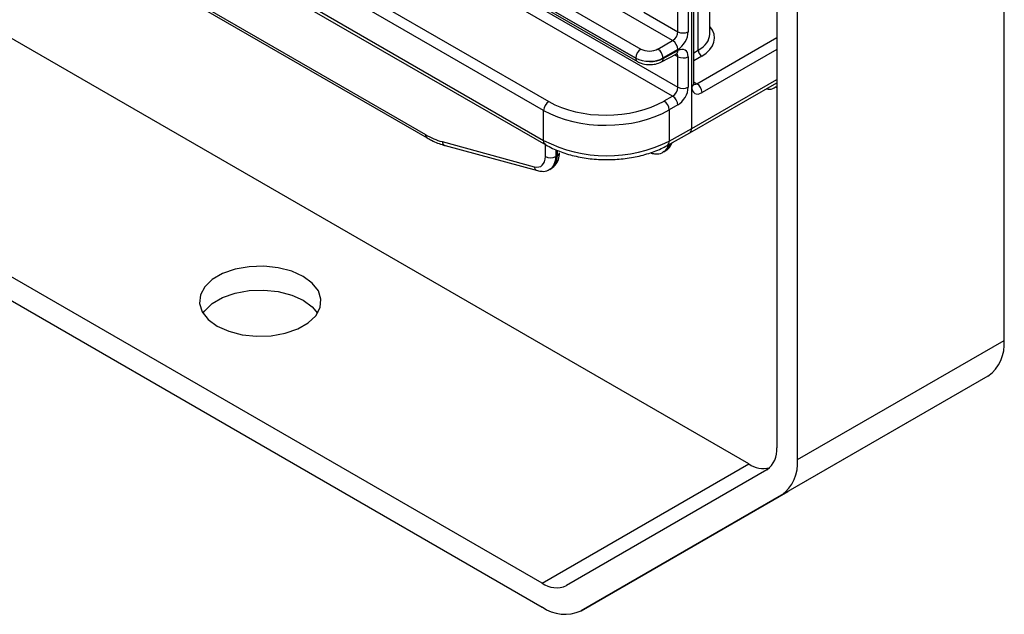
# Model space of a CAD drawing. Extents: x 5 to 415, y 5 to 292.
# Drawn here: x 217 to 237, y 72 to 84 of the extents above; entities that cross this region are included whole.
import ezdxf

# ---------------------------------------------------------------- set-up
doc = ezdxf.new("R2010")
doc.units = 0
doc.layers.get('0').update_dxf_attribs({"linetype": 'CONTINUOUS'})

msp = doc.modelspace()

# ---------------------------------------------------------------- linework, layer by layer
at = {"color": 0, "linetype": 'CONTINUOUS'}
for p, q in [((191.15, 103.258), (227.423, 82.318)), ((227.319, 82.135), (191.046, 103.076)), ((191.046, 102.461), (227.319, 81.521)), ((191.087, 102.369), (227.361, 81.429)), ((194.155, 99.386), (224.895, 81.64)), ((194.186, 99.319), (224.926, 81.573)), ((231.531, 74.875), (201.004, 92.497)), ((227.289, 72.425), (196.762, 90.048)), ((196.762, 89.558), (227.289, 71.935)), ((229.968, 83.572), (221.427, 88.503)), ((230.36, 82.625), (230.36, 88.517)), ((230.404, 82.686), (230.404, 88.54)), ((221.159, 88.105), (229.316, 83.396)), ((220.997, 87.853), (230.076, 82.612)), ((229.212, 83.213), (221.055, 87.922)), ((221.055, 87.918), (229.212, 83.209)), ((221.086, 87.849), (229.243, 83.14)), ((229.968, 82.431), (220.892, 87.671)), ((232.107, 87.29), (232.107, 75.208)), ((232.531, 74.963), (232.531, 86.793)), ((236.774, 77.412), (236.774, 85.995)), ((230.729, 83.703), (230.729, 84.598)), ((229.376, 84.156), (230.076, 83.752)), ((230.076, 83.752), (230.076, 84.301)), ((230.287, 84.3), (230.287, 83.751)), ((230.495, 83.372), (230.495, 84.269)), ((229.667, 83.398), (229.968, 83.572)), ((230.468, 82.685), (232.107, 83.631)), ((229.739, 83.133), (230.041, 83.295)), ((230.074, 83.388), (229.773, 83.214)), ((229.773, 83.203), (230.074, 83.365)), ((230.404, 83.32), (230.495, 83.372)), ((232.107, 83.388), (230.572, 82.502)), ((229.212, 83.209), (229.212, 83.213)), ((229.773, 83.214), (229.773, 83.203)), ((230.076, 83.239), (230.009, 83.278)), ((230.076, 82.612), (230.076, 83.239)), ((230.287, 83.238), (230.287, 82.611)), ((230.564, 83.251), (230.404, 83.158)), ((230.319, 81.674), (232.107, 82.706)), ((230.36, 81.765), (232.107, 82.774)), ((230.404, 82.723), (230.468, 82.685)), ((230.36, 81.765), (230.36, 82.625)), ((232.087, 82.615), (232.107, 82.626)), ((229.792, 82.33), (229.968, 82.431)), ((227.319, 81.521), (227.319, 82.135)), ((230.074, 82.248), (229.898, 82.146)), ((229.898, 82.146), (229.898, 81.508)), ((229.857, 81.416), (230.318, 81.674)), ((229.898, 81.508), (230.36, 81.765)), ((225.233, 81.495), (227.126, 80.98)), ((225.3, 81.414), (227.193, 80.899)), ((227.357, 81.19), (227.357, 81.431)), ((227.569, 81.33), (227.569, 81.19)), ((227.602, 81.209), (227.606, 81.316)), ((229.782, 81.284), (229.819, 81.305)), ((227.602, 81.209), (227.569, 81.19)), ((227.448, 80.926), (227.474, 80.941)), ((232.531, 74.963), (236.774, 77.412)), ((236.442, 76.68), (232.2, 74.23)), ((236.442, 76.68), (232.331, 74.306)), ((227.289, 72.425), (231.531, 74.875)), ((231.9, 74.75), (227.789, 72.376)), ((228.089, 71.856), (232.331, 74.306)), ((232.2, 74.23), (228.089, 71.856))]:
    msp.add_line(p, q, dxfattribs=at)
at = {"color": 0, "linetype": 'CONTINUOUS', "flags": 128}
for points in [[(230.041, 83.295), (230.043, 83.296), (230.044, 83.297)], [(222.384, 78.726), (222.147, 78.834), (221.872, 78.905), (221.576, 78.936), (221.275, 78.926), (220.987, 78.874), (220.729, 78.784), (220.516, 78.661), (220.36, 78.512), (220.271, 78.346), (220.253, 78.173), (220.307, 78.001), (220.431, 77.843), (220.616, 77.706), (220.854, 77.599), (221.128, 77.527), (221.425, 77.496), (221.726, 77.506), (222.013, 77.558), (222.271, 77.648), (222.484, 77.771), (222.64, 77.92), (222.73, 78.086), (222.748, 78.26), (222.694, 78.431), (222.57, 78.589), (222.384, 78.726)], [(220.325, 77.971), (220.36, 78.022), (220.516, 78.171), (220.729, 78.294), (220.987, 78.384), (221.275, 78.436), (221.576, 78.446), (221.872, 78.415), (222.147, 78.344), (222.384, 78.236), (222.57, 78.099), (222.676, 77.971)]]:
    msp.add_lwpolyline(points, dxfattribs=at)
at = {"color": 0, "linetype": 'CONTINUOUS'}
for centre, radius, start, end in [((230.182, 83.958), 0.231, 242.6568, 296.7659), ((229.837, 83.374), 0.238, 3.5219, 56.4784), ((229.443, 83.203), 0.231, 123.2295, 177.3479), ((229.535, 83.199), 0.238, 3.5217, 56.4783), ((229.997, 83.359), 0.078, 307.1511, 4.5715), ((230.649, 83.38), 0.154, 182.6511, 236.772), ((229.283, 83.2), 0.0721, 172.8235, 235.8858), ((229.7, 83.194), 0.0731, 302.6737, 6.5135), ((230.182, 83.445), 0.231, 242.6568, 296.7659), ((230.329, 82.694), 0.0754, 294.3748, 354.3058), ((230.342, 82.492), 0.231, 2.6527, 56.7697), ((230.182, 82.817), 0.231, 242.6568, 296.7659), ((227.55, 82.125), 0.231, 123.2295, 177.3479), ((229.661, 82.131), 0.238, 3.5223, 56.4777), ((229.837, 82.233), 0.238, 3.522, 56.478), ((224.969, 81.634), 0.0742, 175.391, 234.6695), ((225.332, 81.508), 0.1, 187.6408, 251.0323), ((227.414, 81.509), 0.0959, 172.7466, 235.9571), ((228.621, 84.039), 2.835, 242.6564, 296.7663), ((229.804, 81.495), 0.0949, 303.6092, 7.6054), ((227.463, 81.387), 0.224, 241.7254, 298.2751), ((227.573, 81.277), 0.0741, 293.5914, 352.964), ((227.225, 80.994), 0.1, 187.6408, 251.0258), ((235.973, 77.333), 0.805, 305.6982, 5.6202), ((231.606, 75.159), 0.503, 305.6982, 5.6199), ((231.836, 75.316), 0.536, 235.3947, 283.3864), ((231.73, 74.884), 0.805, 305.6982, 5.6202), ((227.581, 72.834), 0.503, 234.3813, 294.3141), ((227.757, 72.59), 0.805, 234.3818, 294.314)]:
    msp.add_arc(centre, radius, start, end, dxfattribs=at)
for centre, major_axis, ratio, start_param, end_param in [((229.966, 83.693), (0.079, 0.128), 0.597161, 3.963072, 5.516415), ((230.071, 83.631), (0.154, 0.257), 0.587369, 3.9534, 5.506743), ((229.929, 83.712), (0.8, -0.014), 0.58851, 5.507996, 6.293394), ((229.928, 83.631), (0.9, -0.014), 0.587275, 5.506822, 6.765101), ((229.493, 83.502), (0.25, 0.004), 0.587275, 3.917956, 5.471299), ((229.966, 83.18), (0.079, 0.128), 0.597161, 5.516415, 6.296054), ((230.071, 83.118), (0.154, 0.257), 0.587369, 5.506743, 7.060086), ((229.495, 83.38), (0.4, 0.004), 0.583551, 3.921417, 5.47476), ((229.495, 83.369), (0.4, -0.004), 0.570955, 3.932327, 5.48567), ((230.466, 82.809), (0.073, 0.131), 0.587356, 3.11307, 3.917408), ((229.966, 82.553), (0.079, 0.128), 0.597161, 3.963072, 5.516415), ((230.071, 82.491), (0.154, 0.257), 0.587369, 3.9534, 5.506743), ((230.572, 82.747), (0.15, 0.26), 0.577382, 2.355961, 3.926757), ((228.618, 83.032), (1.69, 0.026), 0.587275, 3.917956, 5.471299), ((228.62, 82.911), (1.84, 0.026), 0.586468, 3.918716, 5.472059), ((230.22, 81.848), (-0.099, 0.174), 0.572321, 3.137305, 3.93136), ((224.872, 83.137), (-0.949, 1.589), 0.56722, 2.347847, 2.609646), ((229.478, 81.801), (-0.306, 0.516), 0.569772, 3.155961, 3.646709), ((229.523, 81.827), (-0.294, 0.523), 0.584892, 3.148316, 3.657372), ((227.038, 81.38), (-0.231, 0.387), 0.56722, 2.609646, 3.90119), ((227.144, 81.443), (-0.306, 0.516), 0.569772, 3.155961, 3.903239), ((227.178, 81.463), (-0.294, 0.523), 0.584888, 3.148313, 3.916339)]:
    msp.add_ellipse(centre, major_axis=major_axis, ratio=ratio, start_param=start_param, end_param=end_param, dxfattribs=at)
for points, knots in [([(230.041, 83.295), (230.049, 83.298), (230.061, 83.304), (230.06, 83.303), (230.06, 83.303)], [0, 0, 0, 0, 0.598141, 1, 1, 1, 1]), ([(229.243, 83.14), (229.268, 83.128), (229.335, 83.096), (229.425, 83.074), (229.484, 83.079), (229.492, 83.08)], [0, 0, 0, 0, 0.335749, 0.901504, 1, 1, 1, 1]), ([(229.492, 83.08), (229.535, 83.08), (229.624, 83.082), (229.7, 83.115), (229.739, 83.133)], [0, 0, 0, 0, 0.481545, 1, 1, 1, 1]), ([(230.407, 82.665), (230.406, 82.665), (230.406, 82.666), (230.405, 82.68), (230.404, 82.686)], [0, 0, 0, 0, 0.559053, 1, 1, 1, 1]), ([(231.888, 82.58), (231.901, 82.578), (231.957, 82.568), (232.034, 82.578), (232.08, 82.616), (232.092, 82.626)], [0, 0, 0, 0, 0.1742, 0.781669, 1, 1, 1, 1]), ([(224.926, 81.573), (224.957, 81.556), (225.07, 81.493), (225.196, 81.443), (225.288, 81.417), (225.3, 81.414)], [0, 0, 0, 0, 0.2492854, 0.9084327, 1, 1, 1, 1]), ([(229.81, 81.306), (229.844, 81.326), (229.909, 81.365), (229.94, 81.436), (229.955, 81.471)], [0, 0, 0, 0, 0.511427, 1, 1, 1, 1]), ([(227.361, 81.429), (227.407, 81.404), (227.539, 81.333), (227.787, 81.239), (228.106, 81.163), (228.443, 81.124), (228.786, 81.123), (229.123, 81.161), (229.444, 81.236), (229.687, 81.327), (229.816, 81.394), (229.857, 81.416)], [0, 0, 0, 0, 0.0668018, 0.191991, 0.3168808, 0.4414318, 0.5658252, 0.6903373, 0.8151793, 0.9406706, 1, 1, 1, 1]), ([(229.527, 81.257), (229.558, 81.251), (229.632, 81.237), (229.729, 81.247), (229.775, 81.286), (229.787, 81.296)], [0, 0, 0, 0, 0.343758, 0.826498, 1, 1, 1, 1]), ([(227.465, 80.942), (227.498, 80.962), (227.569, 81.007), (227.631, 81.126), (227.641, 81.221), (227.646, 81.268)], [0, 0, 0, 0, 0.29858, 0.648609, 1, 1, 1, 1]), ([(227.193, 80.899), (227.224, 80.893), (227.298, 80.879), (227.395, 80.889), (227.441, 80.928), (227.453, 80.938)], [0, 0, 0, 0, 0.343763, 0.826503, 1, 1, 1, 1])]:
    msp.add_open_spline(points, degree=3, knots=knots, dxfattribs=at)

doc.saveas('drawing.dxf')
